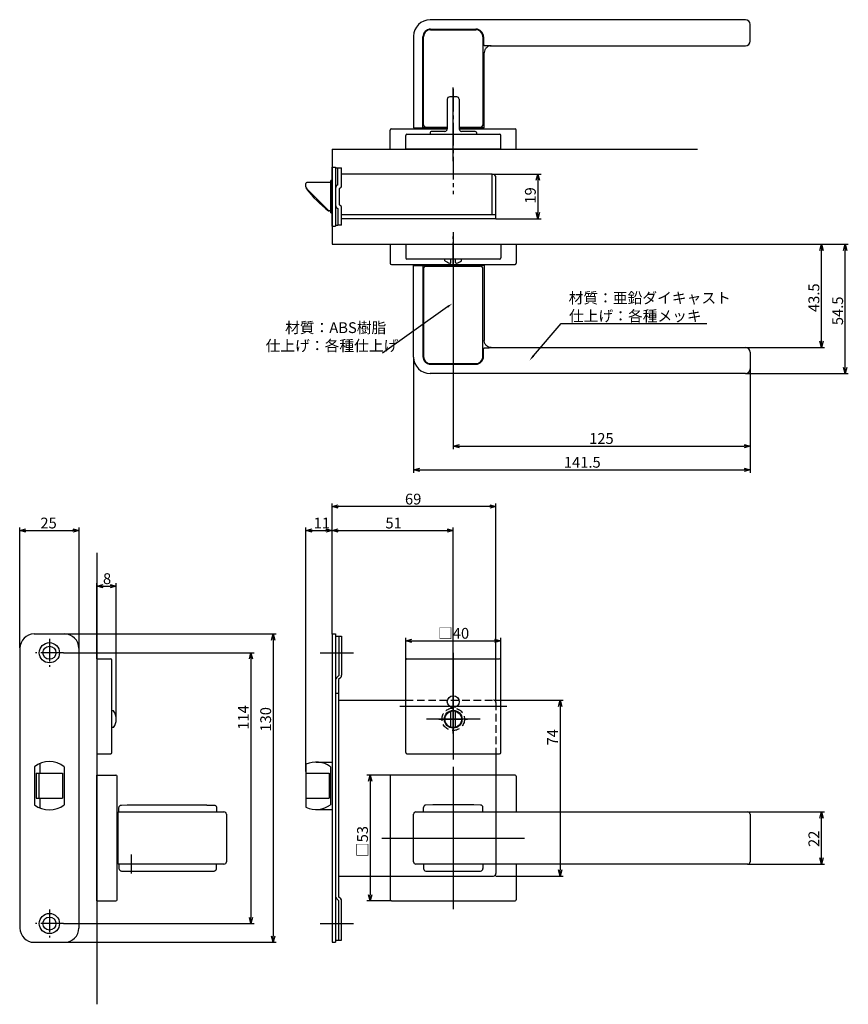
# Model space of a CAD drawing. Extents: x 1886 to 2517, y -721 to -306.
# Drawn here: x 2168 to 2517, y -721 to -306 of the extents above; entities that cross this region are included whole.
import ezdxf

# ---------------------------------------------------------------- set-up
doc = ezdxf.new("R2010")
doc.units = 0
doc.header["$LTSCALE"] = 0.5
for name, pattern in [('CENTER2', [28.575, 19.05, -3.175, 3.175, -3.175]), ('HIDDEN', [9.525, 6.35, -3.175]), ('PHANTOM', [12.7, 6.35, -1.27, 1.27, -1.27, 1.27, -1.27])]:
    doc.linetypes.add(name, pattern=pattern)
doc.layers.get('0').update_dxf_attribs({"linetype": 'CONTINUOUS'})
for name, color, linetype in [('01', 1, 'CONTINUOUS'), ('1CENTER', 7, 'CENTER2'), ('1DIM', 7, 'CONTINUOUS'), ('1HIDDEN', 7, 'HIDDEN')]:
    doc.layers.add(name, color=color, linetype=linetype)
doc.styles.get("Standard").update_dxf_attribs({"font": 'txt.shx', "bigfont": 'extfont.shx'})

msp = doc.modelspace()

# ---------------------------------------------------------------- linework, layer by layer
at = {"linetype": 'BYBLOCK'}
for p, q in [((2385.67, -373.67), (2386.36, -371.07)), ((2386.36, -371.07), (2387.06, -373.67)), ((2386.36, -371.07), (2386.36, -373.67)), ((2386.36, -389.87), (2385.67, -387.27)), ((2387.06, -387.27), (2386.36, -389.87)), ((2386.36, -389.87), (2386.36, -387.27)), ((2505.01, -403.17), (2505.7, -400.57)), ((2505.7, -400.57), (2506.4, -403.17)), ((2505.7, -400.57), (2505.7, -403.17)), ((2515.01, -403.17), (2515.7, -400.57)), ((2515.7, -400.57), (2516.4, -403.17)), ((2515.7, -400.57), (2515.7, -403.17)), ((2505.7, -444.07), (2505.01, -441.47)), ((2506.4, -441.47), (2505.7, -444.07)), ((2505.7, -444.07), (2505.7, -441.47)), ((2515.7, -455.07), (2515.01, -452.47)), ((2516.4, -452.47), (2515.7, -455.07)), ((2515.7, -455.07), (2515.7, -452.47)), ((2350.7, -485.57), (2353.3, -484.87)), ((2473.1, -484.87), (2475.7, -485.57)), ((2353.3, -486.27), (2350.7, -485.57)), ((2350.7, -485.57), (2353.3, -485.57)), ((2475.7, -485.57), (2473.1, -486.27)), ((2475.7, -485.57), (2473.1, -485.57)), ((2334, -495.57), (2336.6, -494.87)), ((2336.6, -496.27), (2334, -495.57)), ((2334, -495.57), (2336.6, -495.57)), ((2473.1, -494.87), (2475.7, -495.57)), ((2475.7, -495.57), (2473.1, -496.27)), ((2475.7, -495.57), (2473.1, -495.57)), ((2505.01, -642.17), (2505.7, -639.57)), ((2505.7, -639.57), (2506.4, -642.17)), ((2505.7, -639.57), (2505.7, -642.17)), ((2505.7, -661.57), (2505.01, -658.97)), ((2506.4, -658.97), (2505.7, -661.57)), ((2505.7, -661.57), (2505.7, -658.97))]:
    msp.add_line(p, q, dxfattribs=at)
at = {"layer": '01', "linetype": 'CONTINUOUS'}
for p, q in [((2473.7, -306.07), (2341, -306.07)), ((2341.2, -310.02), (2360.2, -310.02)), ((2341.2, -310.27), (2360.21, -310.27)), ((2475.7, -315.07), (2475.7, -308.07)), ((2334, -313.07), (2334, -351.57)), ((2337.95, -351.57), (2337.95, -313.27)), ((2338.2, -350.27), (2338.2, -313.27)), ((2363.2, -313.27), (2363.2, -350.27)), ((2363.45, -313.27), (2363.45, -316.07)), ((2366.7, -317.07), (2473.7, -317.07)), ((2363.7, -351.57), (2363.7, -320.07)), ((2334, -351.57), (2334.01, -351.57)), ((2334.01, -351.57), (2334.02, -351.57)), ((2334.02, -351.57), (2334.04, -351.57)), ((2334.04, -351.57), (2334.06, -351.57)), ((2334.06, -351.57), (2334.1, -351.57)), ((2334.1, -351.57), (2334.14, -351.57)), ((2334.14, -351.57), (2334.18, -351.57)), ((2334.18, -351.57), (2334.24, -351.57)), ((2334.24, -351.57), (2334.3, -351.57)), ((2334.3, -351.57), (2334.36, -351.57)), ((2334.36, -351.57), (2334.43, -351.57)), ((2334.43, -351.57), (2334.5, -351.57)), ((2334.5, -351.57), (2334.58, -351.57)), ((2334.58, -351.57), (2334.66, -351.57)), ((2334.66, -351.57), (2334.74, -351.57)), ((2334.74, -351.57), (2334.83, -351.57)), ((2334.83, -351.57), (2334.92, -351.57)), ((2334.92, -351.57), (2335, -351.57)), ((2335, -351.57), (2337.45, -351.57)), ((2337.45, -351.57), (2337.51, -351.57)), ((2337.51, -351.57), (2337.57, -351.57)), ((2337.57, -351.57), (2337.63, -351.57)), ((2337.63, -351.57), (2337.69, -351.57)), ((2337.69, -351.57), (2337.74, -351.57)), ((2337.74, -351.57), (2337.78, -351.57)), ((2337.78, -351.57), (2337.83, -351.57)), ((2337.83, -351.57), (2337.86, -351.57)), ((2337.86, -351.57), (2337.9, -351.57)), ((2337.9, -351.57), (2337.92, -351.57)), ((2337.92, -351.57), (2337.94, -351.57)), ((2337.94, -351.57), (2337.95, -351.57)), ((2348.2, -351.57), (2337.95, -351.57)), ((2337.95, -351.57), (2337.95, -351.57)), ((2348.2, -351.57), (2339.2, -351.57)), ((2340.7, -351.77), (2340.7, -351.57)), ((2340.7, -351.77), (2348.2, -351.77)), ((2342.75, -351.77), (2342.75, -352.07)), ((2363.2, -351.57), (2353.2, -351.57)), ((2362.2, -351.57), (2353.2, -351.57)), ((2353.2, -351.77), (2360.7, -351.77)), ((2358.65, -352.07), (2358.65, -351.77)), ((2360.7, -351.57), (2360.7, -351.77)), ((2363.7, -351.57), (2363.2, -351.57)), ((2334, -448.07), (2334, -409.57)), ((2334, -409.57), (2334.01, -409.57)), ((2334.01, -409.57), (2334.02, -409.57)), ((2334.02, -409.57), (2334.04, -409.57)), ((2334.04, -409.57), (2334.06, -409.57)), ((2334.06, -409.57), (2334.1, -409.57)), ((2334.1, -409.57), (2334.14, -409.57)), ((2334.14, -409.57), (2334.18, -409.57)), ((2334.18, -409.57), (2334.24, -409.57)), ((2334.24, -409.57), (2334.3, -409.57)), ((2334.3, -409.57), (2334.36, -409.57)), ((2334.36, -409.57), (2334.43, -409.57)), ((2334.43, -409.57), (2334.5, -409.57)), ((2334.5, -409.57), (2334.58, -409.57)), ((2334.58, -409.57), (2334.66, -409.57)), ((2334.66, -409.57), (2334.74, -409.57)), ((2334.74, -409.57), (2334.83, -409.57)), ((2334.83, -409.57), (2334.92, -409.57)), ((2334.92, -409.57), (2335, -409.57)), ((2335, -409.57), (2337.45, -409.57)), ((2337.45, -409.57), (2337.51, -409.57)), ((2337.51, -409.57), (2337.57, -409.57)), ((2337.57, -409.57), (2337.63, -409.57)), ((2337.63, -409.57), (2337.69, -409.57)), ((2337.69, -409.57), (2337.74, -409.57)), ((2337.74, -409.57), (2337.78, -409.57)), ((2337.78, -409.57), (2337.83, -409.57)), ((2337.83, -409.57), (2337.86, -409.57)), ((2337.86, -409.57), (2337.9, -409.57)), ((2337.9, -409.57), (2337.92, -409.57)), ((2337.92, -409.57), (2337.94, -409.57)), ((2337.94, -409.57), (2337.95, -409.57)), ((2337.95, -409.57), (2337.95, -447.87)), ((2363.2, -409.57), (2337.95, -409.57)), ((2337.95, -409.57), (2337.95, -409.57)), ((2362.2, -409.57), (2339.2, -409.57)), ((2340.7, -409.37), (2340.7, -409.57)), ((2340.7, -409.37), (2360.7, -409.37)), ((2342.75, -409.37), (2342.75, -409.07)), ((2358.65, -409.07), (2358.65, -409.37)), ((2360.7, -409.57), (2360.7, -409.37)), ((2363.7, -409.57), (2363.2, -409.57)), ((2363.7, -409.57), (2363.7, -441.07)), ((2338.2, -410.87), (2338.2, -447.87)), ((2363.2, -447.87), (2363.2, -410.87)), ((2363.45, -447.87), (2363.45, -445.07)), ((2366.7, -444.07), (2473.7, -444.07)), ((2475.7, -446.07), (2475.7, -453.07)), ((2341.2, -450.87), (2360.21, -450.87)), ((2341.2, -451.12), (2360.2, -451.12)), ((2473.7, -455.07), (2341, -455.07)), ((2210, -639.57), (2210, -637.68)), ((2241.67, -636.61), (2241.66, -636.61)), ((2249.96, -636.68), (2249.99, -636.68)), ((2249.99, -636.68), (2250.02, -636.69)), ((2251, -637.68), (2251, -639.57)), ((2338.2, -639.57), (2338.2, -637.68)), ((2363.2, -639.57), (2363.2, -637.68)), ((2209.7, -640.57), (2209.5, -640.57)), ((2209.5, -650.57), (2209.5, -640.57)), ((2209.7, -639.57), (2248.2, -639.57)), ((2209.7, -639.58), (2209.7, -639.57)), ((2209.7, -639.57), (2209.7, -639.57)), ((2209.7, -639.6), (2209.7, -639.58)), ((2209.7, -639.63), (2209.7, -639.6)), ((2209.7, -639.66), (2209.7, -639.63)), ((2209.7, -639.7), (2209.7, -639.66)), ((2209.7, -639.75), (2209.7, -639.7)), ((2209.7, -639.8), (2209.7, -639.75)), ((2209.7, -639.86), (2209.7, -639.8)), ((2209.7, -639.92), (2209.7, -639.86)), ((2209.7, -639.99), (2209.7, -639.92)), ((2209.7, -640.07), (2209.7, -639.99)), ((2209.7, -640.14), (2209.7, -640.07)), ((2209.7, -640.23), (2209.7, -640.14)), ((2209.7, -640.31), (2209.7, -640.23)), ((2209.7, -640.39), (2209.7, -640.31)), ((2209.7, -640.48), (2209.7, -640.39)), ((2209.7, -640.57), (2209.7, -640.48)), ((2209.7, -660.57), (2209.7, -640.57)), ((2248.2, -639.57), (2254.2, -639.57)), ((2255.2, -640.57), (2255.2, -660.57)), ((2334, -660.57), (2334, -640.57)), ((2335, -639.57), (2341, -639.57)), ((2341, -639.57), (2473.7, -639.57)), ((2473.7, -639.57), (2474.7, -639.57)), ((2475.7, -640.57), (2475.7, -660.57)), ((2209.5, -642.62), (2209.2, -642.62)), ((2209.5, -660.57), (2209.5, -650.57)), ((2209.2, -658.52), (2209.5, -658.52)), ((2209.5, -660.57), (2209.7, -660.57)), ((2209.7, -660.65), (2209.7, -660.57)), ((2209.7, -660.74), (2209.7, -660.65)), ((2209.7, -660.83), (2209.7, -660.74)), ((2209.7, -660.91), (2209.7, -660.83)), ((2209.7, -660.99), (2209.7, -660.91)), ((2209.7, -661.07), (2209.7, -660.99)), ((2209.7, -661.14), (2209.7, -661.07)), ((2209.7, -661.21), (2209.7, -661.14)), ((2209.7, -661.27), (2209.7, -661.21)), ((2209.7, -661.33), (2209.7, -661.27)), ((2209.7, -661.39), (2209.7, -661.33)), ((2209.7, -661.43), (2209.7, -661.39)), ((2209.7, -661.47), (2209.7, -661.43)), ((2209.7, -661.51), (2209.7, -661.47)), ((2209.7, -661.53), (2209.7, -661.51)), ((2209.7, -661.55), (2209.7, -661.53)), ((2209.7, -661.56), (2209.7, -661.55)), ((2209.7, -661.57), (2209.7, -661.56)), ((2248.2, -661.57), (2209.7, -661.57)), ((2210, -661.57), (2210, -663.45)), ((2248, -661.57), (2245.2, -661.57)), ((2254.2, -661.57), (2248.2, -661.57)), ((2251, -663.45), (2251, -661.57)), ((2341, -661.57), (2335, -661.57)), ((2338.2, -661.57), (2338.2, -663.46)), ((2473.7, -661.57), (2341, -661.57)), ((2363.2, -661.57), (2363.2, -663.46)), ((2249.96, -664.45), (2249.99, -664.45)), ((2249.99, -664.45), (2250.02, -664.45))]:
    msp.add_line(p, q, dxfattribs=at)
at = {"layer": '01'}
for p, q in [((2363.95, -316.93), (2365.15, -316.93)), ((2350.7, -365.57), (2350.7, -334.65)), ((2348.2, -339.57), (2348.2, -352.07)), ((2352.2, -338.57), (2349.2, -338.57)), ((2353.2, -339.57), (2353.2, -352.07)), ((2324.7, -352.07), (2348.2, -352.07)), ((2339.2, -351.27), (2348.2, -351.27)), ((2353.2, -351.27), (2362.2, -351.27)), ((2353.2, -352.07), (2376.7, -352.07)), ((2324.2, -360.57), (2324.2, -352.57)), ((2330.7, -360.57), (2330.7, -354.77)), ((2331.2, -354.27), (2370.2, -354.27)), ((2340.95, -353.57), (2340.95, -354.27)), ((2347.2, -353.07), (2341.45, -353.07)), ((2359.95, -353.07), (2354.2, -353.07)), ((2360.45, -353.57), (2360.45, -354.27)), ((2370.7, -360.57), (2370.7, -354.77)), ((2377.2, -360.57), (2377.2, -352.57)), ((2299.7, -360.57), (2453.46, -360.57)), ((2324.2, -360.57), (2377.2, -360.57)), ((2370.7, -360.57), (2330.7, -360.57)), ((2350.7, -395.57), (2350.7, -422.07)), ((2324.2, -400.57), (2377.2, -400.57)), ((2324.2, -400.57), (2324.2, -408.57)), ((2330.7, -400.57), (2370.7, -400.57)), ((2330.7, -400.57), (2330.7, -406.37)), ((2370.7, -400.57), (2370.7, -406.37)), ((2377.2, -400.57), (2377.2, -408.57)), ((2324.7, -409.07), (2376.7, -409.07)), ((2370.2, -406.87), (2331.2, -406.87)), ((2339.2, -409.87), (2362.2, -409.87)), ((2347.2, -407.59), (2347.2, -406.87)), ((2349.7, -408.27), (2349.7, -406.87)), ((2351.7, -408.27), (2351.7, -406.87)), ((2354.2, -407.59), (2354.2, -406.87)), ((2363.95, -444.2), (2365.15, -444.2)), ((2299.7, -564.7), (2299.7, -509.77)), ((2368.7, -592.58), (2368.7, -509.77)), ((2366.1, -511.07), (2302.3, -511.07)), ((2168.2, -570.57), (2168.2, -519.85)), ((2170.8, -521.15), (2190.6, -521.15)), ((2193.2, -570.57), (2193.2, -519.85)), ((2288.7, -622.57), (2288.7, -519.85)), ((2291.3, -521.15), (2297.1, -521.15)), ((2299.7, -564.7), (2299.7, -519.85)), ((2299.7, -564.7), (2299.7, -519.85)), ((2302.3, -521.15), (2348.1, -521.15)), ((2350.7, -600.57), (2350.7, -519.85)), ((2200.7, -530.57), (2200.7, -720.57)), ((2200.7, -575.07), (2200.7, -543.27)), ((2203.3, -544.57), (2206.27, -544.57)), ((2208.87, -600.57), (2208.87, -543.27)), ((2187.18, -564.67), (2276.23, -564.67)), ((2274.93, -567.27), (2274.93, -691.87)), ((2330.7, -575.57), (2330.7, -566.27)), ((2333.3, -567.57), (2368.1, -567.57)), ((2370.7, -575.57), (2370.7, -566.27)), ((2186.58, -572.57), (2266.86, -572.57)), ((2200.7, -575.07), (2200.7, -615.07)), ((2200.7, -575.07), (2206.5, -575.07)), ((2207, -614.57), (2207, -575.57)), ((2265.56, -575.17), (2265.56, -683.97)), ((2294.7, -572.57), (2308.7, -572.57)), ((2330.7, -614.57), (2330.7, -575.57)), ((2331.2, -575.07), (2370.2, -575.07)), ((2350.7, -572.57), (2350.7, -617.57)), ((2370.7, -614.57), (2370.7, -575.57)), ((2350.7, -589.26), (2350.7, -611.88)), ((2368.7, -592.58), (2397, -592.58)), ((2328.2, -595.07), (2373.2, -595.07)), ((2395.7, -595.18), (2395.7, -663.97)), ((2207.75, -597.07), (2207, -597.07)), ((2362.02, -600.57), (2339.39, -600.57)), ((2349.7, -603.92), (2349.7, -597.21)), ((2351.7, -603.92), (2351.7, -597.21)), ((2207.75, -604.07), (2207, -604.07)), ((2200.7, -615.07), (2206.5, -615.07)), ((2331.2, -615.07), (2370.2, -615.07)), ((2350.7, -620.57), (2350.7, -680.57)), ((2200.7, -677.07), (2200.7, -624.07)), ((2200.7, -624.07), (2208.7, -624.07)), ((2209.2, -676.57), (2209.2, -624.57)), ((2324.7, -624.07), (2314.4, -624.07)), ((2324.2, -624.57), (2324.2, -676.57)), ((2376.7, -624.07), (2324.7, -624.07)), ((2368.7, -624.07), (2368.7, -665.57)), ((2377.2, -624.57), (2377.2, -639.57)), ((2315.7, -626.67), (2315.7, -674.47)), ((2320.7, -650.57), (2380.7, -650.57)), ((2377.2, -661.57), (2377.2, -676.57)), ((2324.2, -666.57), (2367.7, -666.57)), ((2368.7, -666.57), (2397, -666.57)), ((2200.7, -677.07), (2208.7, -677.07)), ((2324.7, -677.07), (2314.4, -677.07)), ((2324.7, -677.07), (2376.7, -677.07)), ((2186.58, -686.57), (2266.86, -686.57)), ((2294.7, -686.57), (2308.7, -686.57)), ((2187.1, -694.47), (2276.23, -694.47))]:
    msp.add_line(p, q, dxfattribs=at)
at = {"layer": '01', "linetype": 'BYBLOCK'}
for p, q in [((2299.7, -360.57), (2299.7, -400.57)), ((2299.7, -368.17), (2301.2, -368.17)), ((2299.7, -392.97), (2299.7, -368.17)), ((2301.2, -368.17), (2301.2, -392.97)), ((2301.2, -368.37), (2303.7, -368.37)), ((2302.1, -375.57), (2302.1, -368.37)), ((2303.7, -375.73), (2303.7, -368.37)), ((2367.1, -371.07), (2303.7, -371.07)), ((2367.1, -388.27), (2367.1, -371.07)), ((2368.7, -389.87), (2368.7, -372.67)), ((2288.6, -375.77), (2288.6, -375.07)), ((2288.6, -376.15), (2288.6, -375.77)), ((2288.8, -376.9), (2288.8, -377.07)), ((2299.2, -374.57), (2289.1, -374.57)), ((2299.7, -373.72), (2299.2, -373.72)), ((2299.2, -387.42), (2299.2, -373.72)), ((2302.8, -383.97), (2302.8, -377.17)), ((2298.26, -386.42), (2289.04, -377.21)), ((2303.7, -392.57), (2303.7, -385.41)), ((2299.2, -386.57), (2298.4, -386.57)), ((2299.2, -386.57), (2298.61, -386.57)), ((2299.2, -387.42), (2299.7, -387.42)), ((2302.1, -385.57), (2302.1, -392.67)), ((2368.7, -388.27), (2303.7, -388.27)), ((2299.7, -392.97), (2301.2, -392.97)), ((2302.1, -392.67), (2301.2, -392.67)), ((2303.7, -392.57), (2302.1, -392.57)), ((2321.14, -389.87), (2303.7, -389.87)), ((2368.7, -389.87), (2318.3, -389.87)), ((2299.7, -400.57), (2453.46, -400.57)), ((2299.7, -511.07), (2302.3, -510.37)), ((2302.3, -511.76), (2299.7, -511.07)), ((2299.7, -511.07), (2302.3, -511.07)), ((2366.1, -510.37), (2368.7, -511.07)), ((2368.7, -511.07), (2366.1, -511.76)), ((2368.7, -511.07), (2366.1, -511.07)), ((2168.2, -521.15), (2170.8, -520.45)), ((2170.8, -521.84), (2168.2, -521.15)), ((2168.2, -521.15), (2170.8, -521.15)), ((2190.6, -520.45), (2193.2, -521.15)), ((2193.2, -521.15), (2190.6, -521.84)), ((2193.2, -521.15), (2190.6, -521.15)), ((2288.7, -521.15), (2291.3, -520.45)), ((2291.3, -521.84), (2288.7, -521.15)), ((2288.7, -521.15), (2291.3, -521.15)), ((2297.1, -520.45), (2299.7, -521.15)), ((2299.7, -521.15), (2297.1, -521.84)), ((2299.7, -521.15), (2297.1, -521.15)), ((2299.7, -521.15), (2302.3, -520.45)), ((2302.3, -521.84), (2299.7, -521.15)), ((2299.7, -521.15), (2302.3, -521.15)), ((2348.1, -520.45), (2350.7, -521.15)), ((2350.7, -521.15), (2348.1, -521.84)), ((2350.7, -521.15), (2348.1, -521.15)), ((2200.7, -544.57), (2203.3, -543.87)), ((2203.3, -545.27), (2200.7, -544.57)), ((2200.7, -544.57), (2203.3, -544.57)), ((2206.27, -543.87), (2208.87, -544.57)), ((2208.87, -544.57), (2206.27, -545.27)), ((2208.87, -544.57), (2206.27, -544.57)), ((2174.3, -564.67), (2187.1, -564.67)), ((2274.23, -567.27), (2274.93, -564.67)), ((2274.93, -564.67), (2275.63, -567.27)), ((2274.93, -564.67), (2274.93, -567.27)), ((2299.7, -564.67), (2299.7, -694.47)), ((2299.7, -564.67), (2301.2, -564.67)), ((2301.2, -564.67), (2301.2, -694.47)), ((2301.2, -565.57), (2303.7, -565.57)), ((2302.5, -565.57), (2302.5, -582.17)), ((2303.7, -565.57), (2303.7, -582.07)), ((2330.7, -567.57), (2333.3, -566.87)), ((2333.3, -568.27), (2330.7, -567.57)), ((2330.7, -567.57), (2333.3, -567.57)), ((2368.1, -566.87), (2370.7, -567.57)), ((2370.7, -567.57), (2368.1, -568.27)), ((2370.7, -567.57), (2368.1, -567.57)), ((2168.3, -570.67), (2168.3, -688.47)), ((2193.1, -570.67), (2193.1, -688.47)), ((2264.87, -575.17), (2265.56, -572.57)), ((2265.56, -572.57), (2266.26, -575.17)), ((2265.56, -572.57), (2265.56, -575.17)), ((2302.5, -582.17), (2301.55, -583.12)), ((2303.35, -582.92), (2302.4, -583.87)), ((2302.4, -583.87), (2302.4, -675.27)), ((2301.2, -589.57), (2302.4, -589.57)), ((2302.4, -592.57), (2330.7, -592.57)), ((2395.01, -595.18), (2395.7, -592.58)), ((2395.7, -592.58), (2396.4, -595.18)), ((2395.7, -592.58), (2395.7, -595.18)), ((2368.7, -615.07), (2368.7, -624.07)), ((2174.45, -620.57), (2174.45, -636.57)), ((2176.7, -619.24), (2176.7, -623.32)), ((2186.95, -620.57), (2186.95, -636.57)), ((2288.7, -619.54), (2288.7, -637.6)), ((2293, -618.57), (2299.7, -618.57)), ((2299, -620.57), (2299, -636.57)), ((2175.2, -623.32), (2175.2, -633.82)), ((2175.2, -623.32), (2186.2, -623.32)), ((2176.2, -623.32), (2176.2, -633.82)), ((2186.2, -623.32), (2186.2, -633.82)), ((2288.7, -623.32), (2298.5, -623.32)), ((2298.5, -623.32), (2298.5, -633.82)), ((2315.01, -626.67), (2315.7, -624.07)), ((2315.7, -624.07), (2316.4, -626.67)), ((2315.7, -624.07), (2315.7, -626.67)), ((2175.2, -633.82), (2186.2, -633.82)), ((2176.7, -633.82), (2176.7, -637.9)), ((2288.7, -633.82), (2298.5, -633.82)), ((2293, -638.57), (2299.7, -638.57)), ((2302.4, -666.57), (2324.2, -666.57)), ((2395.7, -666.57), (2395.01, -663.97)), ((2396.4, -663.97), (2395.7, -666.57)), ((2395.7, -666.57), (2395.7, -663.97)), ((2303.35, -676.22), (2302.4, -675.27)), ((2315.7, -677.07), (2315.01, -674.47)), ((2316.4, -674.47), (2315.7, -677.07)), ((2315.7, -677.07), (2315.7, -674.47)), ((2302.5, -676.97), (2301.55, -676.02)), ((2302.5, -693.57), (2302.5, -676.97)), ((2303.7, -693.57), (2303.7, -677.07)), ((2265.56, -686.57), (2264.87, -683.97)), ((2266.26, -683.97), (2265.56, -686.57)), ((2265.56, -686.57), (2265.56, -683.97)), ((2274.93, -694.47), (2274.23, -691.87)), ((2275.63, -691.87), (2274.93, -694.47)), ((2274.93, -694.47), (2274.93, -691.87)), ((2174.3, -694.47), (2187.1, -694.47)), ((2299.7, -694.47), (2301.2, -694.47)), ((2301.2, -693.57), (2303.7, -693.57))]:
    msp.add_line(p, q, dxfattribs=at)
for centre, radius in [((2180.7, -572.57), 4.25), ((2180.7, -572.57), 2.75), ((2180.7, -686.57), 4.25), ((2180.7, -686.57), 2.75)]:
    msp.add_circle(centre, radius, dxfattribs=at)
at = {"layer": '01'}
for centre, radius in [((2350.7, -593.17), 2.5), ((2350.7, -600.57), 3.75), ((2350.7, -600.57), 3.5)]:
    msp.add_circle(centre, radius, dxfattribs=at)
at = {"layer": '01', "linetype": 'CONTINUOUS'}
for centre, radius, start, end in [((2341, -313.07), 7, 90, 180), ((2473.7, -308.07), 2, 360, 90), ((2341.2, -313.27), 3.25, 90, 180), ((2341.2, -313.27), 3, 90, 180), ((2360.2, -313.27), 3.25, 0, 90), ((2360.2, -313.27), 3, 0, 90), ((2473.7, -315.07), 2, 270, 0), ((2339.2, -350.27), 1, 179.9998, 270), ((2362.2, -350.27), 1, 270, 0.0002), ((2339.2, -410.87), 1, 90, 180.0002), ((2362.2, -410.87), 1, 359.9998, 90), ((2473.7, -446.07), 2, 360, 90), ((2341, -448.07), 7, 180, 270), ((2341.2, -447.87), 3.25, 180, 270), ((2341.2, -447.87), 3, 180, 270), ((2360.2, -447.87), 3.25, 270, 360), ((2360.2, -447.87), 3, 270, 0), ((2473.7, -453.07), 2, 270, 0), ((2254.2, -640.57), 1, 0, 90), ((2335, -640.57), 1, 90, 180), ((2474.7, -640.57), 1, 0, 90), ((2254.2, -660.57), 1, 270, 0), ((2335, -660.57), 1, 180, 270), ((2474.7, -660.57), 1, 270, 0)]:
    msp.add_arc(centre, radius, start, end, dxfattribs=at)
at = {"layer": '01'}
for centre, radius, start, end in [((2349.2, -339.57), 1, 90, 180), ((2352.2, -339.57), 1, 0, 90), ((2324.7, -352.57), 0.5, 90, 180), ((2347.2, -352.07), 1, 270, 0), ((2354.2, -352.07), 1, 180, 270), ((2376.7, -352.57), 0.5, 0, 90), ((2331.2, -354.77), 0.5, 90, 180), ((2341.45, -353.57), 0.5, 90, 180), ((2359.95, -353.57), 0.5, 0, 90), ((2370.2, -354.77), 0.5, 0, 90), ((2324.7, -408.57), 0.5, 180, 270), ((2331.2, -406.37), 0.5, 180, 270), ((2350.7, -402.72), 6, 234.3147, 256.8165), ((2349.4, -408.27), 0.3, 256.8165, 0), ((2352, -408.27), 0.3, 180, 283.1835), ((2350.7, -402.72), 6, 283.1835, 305.6853), ((2370.2, -406.37), 0.5, 270, 0), ((2376.7, -408.57), 0.5, 270, 0), ((2206.5, -575.57), 0.5, 0, 90), ((2331.2, -575.57), 0.5, 90, 180), ((2370.2, -575.57), 0.5, 0, 90), ((2202.87, -600.57), 6, 324.3147, 35.6853), ((2206.5, -614.57), 0.5, 270, 0), ((2331.2, -614.57), 0.5, 180, 270), ((2370.2, -614.57), 0.5, 270, 0), ((2208.7, -624.57), 0.5, 0, 90), ((2324.7, -624.57), 0.5, 90, 180), ((2376.7, -624.57), 0.5, 0, 90), ((2339.2, -637.68), 1, 91.1001, 180), ((2350.7, -1236.57), 600, 88.89993, 91.10007), ((2362.2, -637.68), 1, 0, 88.8999), ((2339.2, -663.46), 1, 180, 268.8999), ((2350.7, -64.57), 600, 268.89993, 271.10007), ((2362.2, -663.46), 1, 271.1001, 0), ((2367.7, -665.57), 1, 270, 0), ((2208.7, -676.57), 0.5, 270, 0), ((2324.7, -676.57), 0.5, 180, 270), ((2376.7, -676.57), 0.5, 270, 0)]:
    msp.add_arc(centre, radius, start, end, dxfattribs=at)
at = {"layer": '01', "linetype": 'BYBLOCK'}
for centre, radius, start, end in [((2367.1, -372.67), 1.6, 0, 90), ((2289.1, -375.07), 0.5, 90, 180), ((2290.1, -376.15), 1.5, 190.6281, 225), ((2289.1, -377.07), 0.3, 180, 217.7405), ((2302.8, -377.01), 1.6, 115.9445, 180), ((2302.1, -375.73), 1.6, 295.9445, 0), ((2328.41, -346.65), 50, 217.7405, 232.8678), ((2302.8, -384.13), 1.6, 180, 244.0555), ((2302.1, -385.41), 1.6, 0, 64.0555), ((2298.4, -386.27), 0.3, 232.8678, 270), ((2298.61, -386.07), 0.5, 225, 270), ((2174.3, -570.67), 6, 90, 180), ((2187.1, -570.67), 6, 0, 90), ((2302.4, -583.97), 1.2, 135, 180), ((2302.5, -582.07), 1.2, 315, 0), ((2180.7, -628.57), 10.15, 51.9926, 128.0074), ((2293, -628.57), 10, 53.1301, 115.4225), ((2180.7, -628.57), 10.15, 231.9926, 308.0074), ((2293, -628.57), 10, 244.5775, 306.8699), ((2302.4, -675.17), 1.2, 180, 225), ((2302.5, -677.07), 1.2, 0, 45), ((2174.3, -688.47), 6, 180, 270), ((2187.1, -688.47), 6, 270, 0)]:
    msp.add_arc(centre, radius, start, end, dxfattribs=at)
at = {"layer": '01', "linetype": 'CONTINUOUS'}
for points, knots in [([(2363.45, -316.07), (2363.45, -316.11), (2363.45, -316.21), (2363.46, -316.39), (2363.49, -316.58), (2363.58, -316.75), (2363.67, -316.83), (2363.75, -316.88), (2363.81, -316.91), (2363.88, -316.93), (2363.93, -316.93), (2363.95, -316.93)], [0, 0, 0, 0, 0.124232, 0.248149, 0.496793, 0.625293, 0.747971, 0.810954, 0.87399, 0.93708, 1, 1, 1, 1]), ([(2366.7, -317.07), (2366.33, -317.07), (2365.95, -317.14), (2365.25, -317.42), (2364.93, -317.62), (2364.38, -318.13), (2364.15, -318.44), (2363.83, -319.12), (2363.73, -319.49), (2363.71, -319.87)], [0, 0, 0, 0, 0.25, 0.25, 0.5, 0.5, 0.75, 0.75, 1, 1, 1, 1]), ([(2366.7, -444.07), (2366.33, -444.07), (2365.95, -444), (2365.25, -443.72), (2364.93, -443.52), (2364.38, -443), (2364.15, -442.69), (2363.83, -442.01), (2363.73, -441.64), (2363.71, -441.27)], [0, 0, 0, 0, 0.25, 0.25, 0.5, 0.5, 0.75, 0.75, 1, 1, 1, 1]), ([(2363.45, -445.07), (2363.45, -445.02), (2363.45, -444.93), (2363.46, -444.74), (2363.49, -444.55), (2363.58, -444.39), (2363.67, -444.3), (2363.75, -444.25), (2363.81, -444.22), (2363.88, -444.21), (2363.93, -444.2), (2363.95, -444.2)], [0, 0, 0, 0, 0.124232, 0.248149, 0.496793, 0.625293, 0.747971, 0.810954, 0.87399, 0.93708, 1, 1, 1, 1]), ([(2210, -637.68), (2210, -637.57), (2210.02, -637.44), (2210.12, -637.2), (2210.2, -637.08), (2210.39, -636.88), (2210.5, -636.81), (2210.75, -636.71), (2210.87, -636.69), (2210.99, -636.69)], [0, 0, 0, 0, 0.25, 0.25, 0.5, 0.5, 0.75, 0.75, 1, 1, 1, 1]), ([(2241.67, -636.61), (2241.68, -636.61), (2241.68, -636.61), (2241.7, -636.61), (2241.71, -636.61), (2241.73, -636.61), (2241.74, -636.61), (2241.75, -636.61), (2241.77, -636.61), (2241.78, -636.61), (2241.79, -636.61), (2241.81, -636.61), (2241.84, -636.61), (2241.87, -636.61), (2241.91, -636.61), (2241.96, -636.61), (2242, -636.61), (2242.03, -636.61), (2242.07, -636.61), (2242.12, -636.61), (2242.16, -636.61), (2242.21, -636.61), (2242.26, -636.61), (2242.31, -636.61), (2242.37, -636.62), (2242.43, -636.62), (2242.49, -636.62), (2242.55, -636.62), (2242.61, -636.62), (2242.65, -636.62), (2242.7, -636.62), (2242.74, -636.62), (2242.78, -636.62), (2242.81, -636.62), (2242.84, -636.62), (2242.87, -636.62), (2242.91, -636.62), (2242.95, -636.62), (2243, -636.62), (2243.06, -636.62), (2243.12, -636.62), (2243.19, -636.63), (2243.27, -636.63), (2243.35, -636.63), (2243.43, -636.63), (2243.52, -636.63), (2243.61, -636.63), (2243.71, -636.63), (2243.82, -636.63), (2243.93, -636.63), (2244.05, -636.64), (2244.17, -636.64), (2244.29, -636.64), (2244.42, -636.64), (2244.54, -636.64), (2244.67, -636.64), (2244.8, -636.64), (2244.94, -636.65), (2245.08, -636.65), (2245.22, -636.65), (2245.36, -636.65), (2245.51, -636.65), (2245.66, -636.65), (2245.76, -636.65), (2245.81, -636.65)], [0, 0, 0, 0, 0.014548, 0.03058, 0.045419, 0.059065, 0.071519, 0.08217, 0.091763, 0.100306, 0.108535, 0.11695, 0.136398, 0.156756, 0.178016, 0.200165, 0.214719, 0.229645, 0.244955, 0.260654, 0.27675, 0.29323, 0.309413, 0.32496, 0.343606, 0.361168, 0.377607, 0.392941, 0.407186, 0.41897, 0.429906, 0.439997, 0.449248, 0.455929, 0.462405, 0.46988, 0.478477, 0.488418, 0.499546, 0.511862, 0.525367, 0.540058, 0.55593, 0.572973, 0.589131, 0.606192, 0.624138, 0.642969, 0.662693, 0.68295, 0.704101, 0.726169, 0.749186, 0.769483, 0.790466, 0.812107, 0.834377, 0.857237, 0.880657, 0.903302, 0.926526, 0.95036, 0.974838, 1, 1, 1, 1]), ([(2245.81, -636.65), (2245.86, -636.65), (2245.95, -636.66), (2246.08, -636.66), (2246.21, -636.66), (2246.34, -636.66), (2246.46, -636.66), (2246.59, -636.66), (2246.72, -636.66), (2246.84, -636.66), (2246.97, -636.66), (2247.08, -636.67), (2247.19, -636.67), (2247.3, -636.67), (2247.4, -636.67), (2247.49, -636.67), (2247.58, -636.67), (2247.66, -636.67), (2247.74, -636.67), (2247.81, -636.67), (2247.88, -636.67), (2247.95, -636.67), (2248.01, -636.67), (2248.07, -636.67), (2248.12, -636.67), (2248.16, -636.67), (2248.2, -636.67), (2248.24, -636.67), (2248.28, -636.67), (2248.33, -636.67), (2248.39, -636.68), (2248.46, -636.68), (2248.54, -636.68), (2248.61, -636.68), (2248.69, -636.68), (2248.76, -636.68), (2248.84, -636.68), (2248.92, -636.68), (2249, -636.68), (2249.07, -636.68), (2249.15, -636.68), (2249.22, -636.68), (2249.3, -636.68), (2249.36, -636.68), (2249.43, -636.68), (2249.49, -636.68), (2249.54, -636.68), (2249.6, -636.68), (2249.65, -636.68), (2249.7, -636.68), (2249.73, -636.68), (2249.76, -636.68), (2249.78, -636.68), (2249.81, -636.68), (2249.84, -636.68), (2249.86, -636.68), (2249.88, -636.68), (2249.9, -636.68), (2249.92, -636.68), (2249.93, -636.68), (2249.94, -636.68), (2249.94, -636.68)], [0, 0, 0, 0, 0.022779, 0.044982, 0.066603, 0.087635, 0.108071, 0.127906, 0.150505, 0.172256, 0.193155, 0.213198, 0.232725, 0.251364, 0.269114, 0.285997, 0.302034, 0.316966, 0.331088, 0.344403, 0.356911, 0.370189, 0.382414, 0.393582, 0.403689, 0.412706, 0.420576, 0.428591, 0.437103, 0.446111, 0.459842, 0.474586, 0.490348, 0.507133, 0.524952, 0.542063, 0.560084, 0.57902, 0.598859, 0.619532, 0.640144, 0.660366, 0.682135, 0.703403, 0.724191, 0.74452, 0.764408, 0.787479, 0.809973, 0.83191, 0.84516, 0.859452, 0.874781, 0.891136, 0.906595, 0.922847, 0.939875, 0.957697, 0.976336, 0.995808, 1, 1, 1, 1]), ([(2249.96, -636.68), (2249.96, -636.68), (2249.95, -636.68), (2249.94, -636.68), (2249.94, -636.68)], [0, 0, 0, 0, 0.545613, 1, 1, 1, 1]), ([(2250.02, -636.69), (2250.13, -636.69), (2250.26, -636.71), (2250.5, -636.81), (2250.62, -636.88), (2250.81, -637.08), (2250.89, -637.2), (2250.98, -637.44), (2251, -637.57), (2251, -637.68)], [0, 0, 0, 0, 0.25, 0.25, 0.5, 0.5, 0.75, 0.75, 1, 1, 1, 1]), ([(2474.7, -661.57), (2474.7, -661.57), (2474.68, -661.57), (2474.58, -661.57), (2474.51, -661.57), (2474.31, -661.57), (2474.19, -661.57), (2473.95, -661.57), (2473.82, -661.57), (2473.7, -661.57)], [0, 0, 0, 0, 0.25, 0.25, 0.5, 0.5, 0.75, 0.75, 1, 1, 1, 1]), ([(2210, -663.45), (2210, -663.57), (2210.02, -663.69), (2210.12, -663.94), (2210.2, -664.05), (2210.39, -664.25), (2210.5, -664.33), (2210.75, -664.42), (2210.87, -664.45), (2210.99, -664.45)], [0, 0, 0, 0, 0.25, 0.25, 0.5, 0.5, 0.75, 0.75, 1, 1, 1, 1]), ([(2241.67, -664.53), (2241.68, -664.53), (2241.68, -664.53), (2241.7, -664.53), (2241.71, -664.53), (2241.73, -664.53), (2241.74, -664.53), (2241.75, -664.53), (2241.77, -664.53), (2241.78, -664.53), (2241.79, -664.53), (2241.81, -664.53), (2241.84, -664.53), (2241.87, -664.53), (2241.91, -664.52), (2241.96, -664.52), (2242, -664.52), (2242.03, -664.52), (2242.07, -664.52), (2242.12, -664.52), (2242.16, -664.52), (2242.21, -664.52), (2242.26, -664.52), (2242.31, -664.52), (2242.37, -664.52), (2242.43, -664.52), (2242.49, -664.52), (2242.55, -664.52), (2242.61, -664.52), (2242.65, -664.52), (2242.7, -664.51), (2242.74, -664.51), (2242.78, -664.51), (2242.81, -664.51), (2242.84, -664.51), (2242.87, -664.51), (2242.91, -664.51), (2242.95, -664.51), (2243, -664.51), (2243.06, -664.51), (2243.12, -664.51), (2243.19, -664.51), (2243.27, -664.51), (2243.35, -664.51), (2243.43, -664.51), (2243.52, -664.5), (2243.61, -664.5), (2243.71, -664.5), (2243.82, -664.5), (2243.93, -664.5), (2244.05, -664.5), (2244.17, -664.5), (2244.29, -664.5), (2244.42, -664.49), (2244.54, -664.49), (2244.67, -664.49), (2244.8, -664.49), (2244.94, -664.49), (2245.08, -664.49), (2245.22, -664.49), (2245.36, -664.48), (2245.51, -664.48), (2245.66, -664.48), (2245.76, -664.48), (2245.81, -664.48)], [0, 0, 0, 0, 0.014548, 0.03058, 0.045419, 0.059065, 0.071519, 0.08217, 0.091763, 0.100306, 0.108535, 0.11695, 0.136398, 0.156756, 0.178016, 0.200165, 0.214719, 0.229645, 0.244955, 0.260654, 0.27675, 0.29323, 0.309413, 0.32496, 0.343606, 0.361168, 0.377607, 0.392941, 0.407186, 0.41897, 0.429906, 0.439997, 0.449248, 0.455929, 0.462405, 0.46988, 0.478477, 0.488418, 0.499546, 0.511862, 0.525367, 0.540058, 0.55593, 0.572973, 0.589131, 0.606192, 0.624138, 0.642969, 0.662693, 0.68295, 0.704101, 0.726169, 0.749186, 0.769483, 0.790466, 0.812107, 0.834377, 0.857237, 0.880657, 0.903302, 0.926526, 0.95036, 0.974838, 1, 1, 1, 1]), ([(2245.81, -664.48), (2245.86, -664.48), (2245.95, -664.48), (2246.08, -664.48), (2246.21, -664.48), (2246.34, -664.48), (2246.46, -664.47), (2246.59, -664.47), (2246.72, -664.47), (2246.84, -664.47), (2246.97, -664.47), (2247.08, -664.47), (2247.19, -664.47), (2247.3, -664.47), (2247.4, -664.47), (2247.49, -664.47), (2247.58, -664.46), (2247.66, -664.46), (2247.74, -664.46), (2247.81, -664.46), (2247.88, -664.46), (2247.95, -664.46), (2248.01, -664.46), (2248.07, -664.46), (2248.12, -664.46), (2248.16, -664.46), (2248.2, -664.46), (2248.24, -664.46), (2248.28, -664.46), (2248.33, -664.46), (2248.39, -664.46), (2248.46, -664.46), (2248.54, -664.46), (2248.61, -664.46), (2248.69, -664.46), (2248.76, -664.46), (2248.84, -664.46), (2248.92, -664.46), (2249, -664.46), (2249.07, -664.45), (2249.15, -664.45), (2249.22, -664.45), (2249.3, -664.45), (2249.36, -664.45), (2249.43, -664.45), (2249.49, -664.45), (2249.54, -664.45), (2249.6, -664.45), (2249.65, -664.45), (2249.7, -664.45), (2249.73, -664.45), (2249.76, -664.45), (2249.78, -664.45), (2249.81, -664.45), (2249.84, -664.45), (2249.86, -664.45), (2249.88, -664.45), (2249.9, -664.45), (2249.92, -664.45), (2249.93, -664.45), (2249.94, -664.45), (2249.94, -664.45)], [0, 0, 0, 0, 0.022779, 0.044982, 0.066603, 0.087635, 0.108071, 0.127906, 0.150505, 0.172256, 0.193155, 0.213198, 0.232725, 0.251364, 0.269114, 0.285997, 0.302034, 0.316966, 0.331088, 0.344403, 0.356911, 0.370189, 0.382414, 0.393582, 0.403689, 0.412706, 0.420576, 0.428591, 0.437103, 0.446111, 0.459842, 0.474586, 0.490348, 0.507133, 0.524952, 0.542063, 0.560084, 0.57902, 0.598859, 0.619532, 0.640144, 0.660366, 0.682135, 0.703403, 0.724191, 0.74452, 0.764408, 0.787479, 0.809973, 0.83191, 0.84516, 0.859452, 0.874781, 0.891136, 0.906595, 0.922847, 0.939875, 0.957697, 0.976336, 0.995808, 1, 1, 1, 1]), ([(2249.96, -664.45), (2249.96, -664.45), (2249.95, -664.45), (2249.94, -664.45), (2249.94, -664.45)], [0, 0, 0, 0, 0.545613, 1, 1, 1, 1]), ([(2250.02, -664.45), (2250.13, -664.45), (2250.26, -664.42), (2250.5, -664.33), (2250.62, -664.25), (2250.81, -664.05), (2250.89, -663.94), (2250.98, -663.69), (2251, -663.57), (2251, -663.45)], [0, 0, 0, 0, 0.25, 0.25, 0.5, 0.5, 0.75, 0.75, 1, 1, 1, 1])]:
    msp.add_open_spline(points, degree=3, knots=knots, dxfattribs=at)
at = {"layer": '01'}
for points in [[(2365.15, -316.93), (2365.18, -316.93), (2365.26, -316.94), (2365.4, -316.94), (2365.58, -316.95), (2365.78, -316.98), (2366.02, -317.01), (2366.33, -317.05), (2366.57, -317.06), (2366.7, -317.07)], [(2365.15, -444.2), (2365.18, -444.2), (2365.26, -444.2), (2365.4, -444.2), (2365.58, -444.18), (2365.78, -444.16), (2366.02, -444.13), (2366.33, -444.08), (2366.57, -444.07), (2366.7, -444.07)]]:
    msp.add_open_spline(points, degree=3, knots=[0, 0, 0, 0, 0.063903, 0.146776, 0.247812, 0.401841, 0.500413, 0.717045, 1, 1, 1, 1], dxfattribs=at)
at = {"layer": '01', "linetype": 'CONTINUOUS'}
for points in [[(2363.71, -319.87), (2363.71, -319.94), (2363.7, -320), (2363.7, -320.07)], [(2363.71, -441.27), (2363.71, -441.2), (2363.7, -441.14), (2363.7, -441.07)], [(2210.99, -636.69), (2217.49, -636.61), (2224, -636.57), (2230.5, -636.57)], [(2230.5, -636.57), (2234.22, -636.57), (2237.94, -636.58), (2241.66, -636.61)], [(2210.99, -664.45), (2217.49, -664.53), (2224, -664.57), (2230.5, -664.57)], [(2230.5, -664.57), (2234.22, -664.57), (2237.94, -664.55), (2241.66, -664.53)]]:
    msp.add_open_spline(points, degree=3, dxfattribs=at)
at = {"layer": '01', "linetype": 'BYBLOCK'}
msp.add_open_spline([(2288.63, -376.42), (2288.61, -376.33), (2288.6, -376.24), (2288.6, -376.15)], degree=3, dxfattribs=at)
at = {"layer": '01', "linetype": 'PHANTOM'}
for points, knots in [([(2241.66, -636.61), (2241.66, -636.61), (2241.66, -636.61), (2241.66, -636.61), (2241.66, -636.61)], [0, 0, 0, 0, 0.115298, 1, 1, 1, 1]), ([(2249.96, -636.68), (2249.96, -636.68), (2249.96, -636.68), (2249.96, -636.68), (2249.96, -636.68)], [0, 0, 0, 0, 0.803281, 1, 1, 1, 1]), ([(2249.96, -664.45), (2249.96, -664.45), (2249.96, -664.45), (2249.96, -664.45), (2249.96, -664.45)], [0, 0, 0, 0, 0.803281, 1, 1, 1, 1])]:
    msp.add_open_spline(points, degree=3, knots=knots, dxfattribs=at)
at = {"layer": '1CENTER'}
for p, q in [((2350.7, -335.23), (2350.7, -379.52)), ((2350.7, -409.39), (2350.7, -397.39)), ((2180.7, -566.69), (2180.7, -578.44)), ((2186.58, -572.57), (2174.83, -572.57)), ((2350.7, -606.57), (2350.7, -594.57)), ((2344.7, -600.57), (2356.7, -600.57)), ((2215.2, -665.57), (2215.2, -657.57)), ((2180.7, -680.69), (2180.7, -692.44)), ((2186.58, -686.57), (2174.83, -686.57))]:
    msp.add_line(p, q, dxfattribs=at)
at = {"layer": '1DIM'}
for p, q in [((2367.1, -371.07), (2387.66, -371.07)), ((2386.36, -373.67), (2386.36, -387.27)), ((2368.7, -389.87), (2387.66, -389.87)), ((2453.46, -400.57), (2507, -400.57)), ((2453.46, -400.57), (2517, -400.57)), ((2505.7, -441.47), (2505.7, -403.17)), ((2515.7, -452.47), (2515.7, -403.17)), ((2350.7, -422.07), (2350.7, -486.87)), ((2348.32, -426.97), (2320.86, -446.48)), ((2384.45, -447.59), (2396.07, -433.97)), ((2396.07, -433.97), (2457.51, -433.97)), ((2473.7, -444.07), (2507, -444.07)), ((2334, -448.07), (2334, -496.87)), ((2473.7, -455.07), (2517, -455.07)), ((2475.7, -452.87), (2475.7, -486.87)), ((2475.7, -452.87), (2475.7, -496.87)), ((2353.3, -485.57), (2473.1, -485.57)), ((2336.6, -495.57), (2473.1, -495.57)), ((2474.7, -639.57), (2507, -639.57)), ((2505.7, -658.97), (2505.7, -642.17)), ((2474.63, -661.57), (2507, -661.57))]:
    msp.add_line(p, q, dxfattribs=at)
for points in [[(2348.07, -426.62), (2350.44, -425.47), (2348.57, -427.33)], [(2384.78, -447.87), (2382.76, -449.57), (2384.12, -447.31)]]:
    msp.add_solid(points, dxfattribs=at)
at = {"layer": '1HIDDEN'}
for p, q in [((2330.7, -592.57), (2367.7, -592.57)), ((2368.7, -593.57), (2368.7, -615.07))]:
    msp.add_line(p, q, dxfattribs=at)
msp.add_circle((2350.7, -600.57), 4.75, dxfattribs=at)
msp.add_arc((2367.7, -593.57), 1, 0, 90, dxfattribs=at)

# ---------------------------------------------------------------- texts
at = {"layer": '01', "linetype": 'CONTINUOUS'}
for s, p in [('材質：ABS樹脂', (2279.91, -437.99)), ('仕上げ：各種仕上げ', (2271.72, -445.57)), ('69', (2330.39, -510.16)), ('25', (2176.91, -520.24)), ('11', (2291.93, -520.24)), ('51', (2322.15, -520.24)), ('8', (2203.27, -543.66)), ('□40', (2344.31, -566.66))]:
    msp.add_text(s, height=4.55, dxfattribs=at).set_placement(p)
for s, p in [('114', (2264.65, -604.99)), ('130', (2274.02, -605.77)), ('74', (2394.79, -611.6)), ('□53', (2314.79, -658.6))]:
    msp.add_text(s, height=4.55, rotation=90, dxfattribs=at).set_placement(p)
at = {"layer": '1DIM', "linetype": 'CONTINUOUS'}
for s, p in [('19', (2385.45, -383.5)), ('43.5', (2504.79, -429.14)), ('54.5', (2514.79, -434.66)), ('22', (2504.79, -654.36))]:
    msp.add_text(s, height=4.55, rotation=90, dxfattribs=at).set_placement(p)
for s, p in [('材質：亜鉛ダイキャスト', (2399.27, -425.48)), ('仕上げ：各種メッキ', (2399.42, -433.06)), ('125', (2407.9, -484.66)), ('141.5', (2397.27, -494.66))]:
    msp.add_text(s, height=4.55, dxfattribs=at).set_placement(p)

doc.saveas('drawing.dxf')
